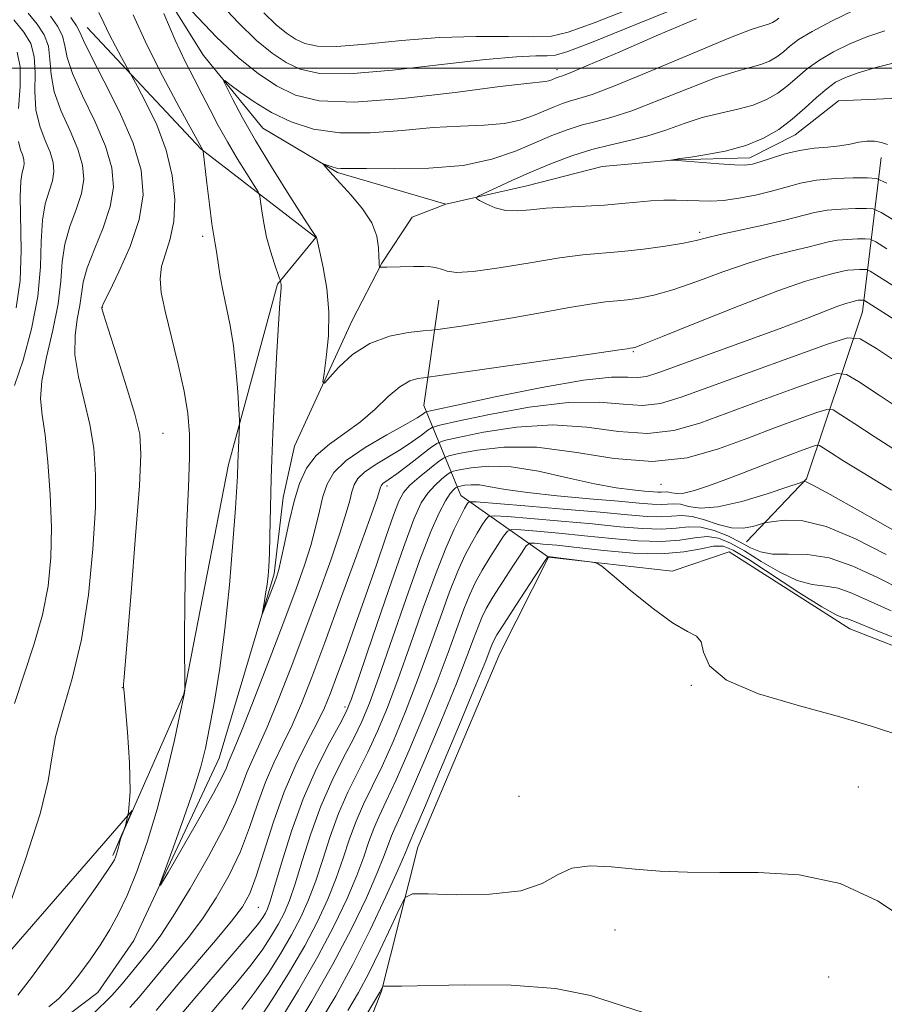
# Model space of a CAD drawing. Extents: x 2079800 to 2082700, y 357300 to 360200.
# Drawn here: x 2080721 to 2080879, y 359328 to 359509 of the extents above; entities that cross this region are included whole.
import ezdxf

# ---------------------------------------------------------------- set-up
doc = ezdxf.new("R2010")
doc.units = 0
doc.header["$MEASUREMENT"] = 0
doc.linetypes.add('rvrstm', pattern=[117.1, 50, -3.9, 0.5, -3.9, 0.5, -3.9, 0.5, -3.9, 50])
for name, color, linetype, lineweight in [('32000', 7, 'Continuous', 0), ('DTM HARD BREAKLINE', 7, 'Continuous', 0), ('DTM SPOT ELEVATION', 2, 'Continuous', 13), ('INDEX CONTOUR', 41, 'Continuous', 13), ('INTERMEDIATE CONTOUR', 44, 'Continuous', 0), ('STREAM - RIVER SINGLE LINE', 142, 'rvrstm', 0)]:
    doc.layers.add(name, color=color, linetype=linetype, lineweight=lineweight)

msp = doc.modelspace()

# ---------------------------------------------------------------- linework, layer by layer
at = {"layer": '32000', "flags": 128}
msp.add_lwpolyline([(2082500, 359500), (2080000, 359500)], dxfattribs=at)
at = {"layer": 'DTM HARD BREAKLINE'}
for points in [[(2080710.62, 359328.64, 1058.18), (2080741.17, 359363.8, 1056.09), (2080737.67, 359355.52, 1056.23), (2080750.67, 359385.13, 1054.03), (2080758.88, 359427.27, 1052.54), (2080767.86, 359460.39, 1050.16), (2080774.87, 359468.92, 1048.03), (2080753.78, 359485.19, 1052.08), (2080732.93, 359507.48, 1055.16)], [(2080878.64, 359483.62, 1042.67), (2080875.17, 359455.27, 1052.78), (2080864.94, 359424.66, 1061.87), (2080853.92, 359413.11, 1064.92)], [(2080817.56, 359410.3, 1072.06), (2080801.49, 359421.56, 1063.18), (2080794.7, 359438.1, 1051.19), (2080797.43, 359457.42, 1046.75)], [(2081083.69, 359341.35, 1064.85), (2081072.67, 359359.05, 1064.82), (2081065.62, 359388.09, 1063.7), (2081060.01, 359423.46, 1062.22), (2081060.43, 359441.54, 1060.34), (2081054.39, 359445.04, 1060.3), (2081036.62, 359429.75, 1061.73), (2081013.76, 359413.02, 1065.22), (2080988.99, 359405.51, 1066.05), (2080942.19, 359391.06, 1068.4), (2080901.1, 359386.13, 1070.66), (2080872.86, 359397.13, 1070.67), (2080850.71, 359411.23, 1071.89), (2080840.26, 359407.68, 1071.91), (2080817.56, 359410.3, 1072.06), (2080808.64, 359392.62, 1073.07), (2080793.62, 359357.06, 1073.01), (2080786.96, 359330.65, 1076.11), (2080775.77, 359301.95, 1079.19)]]:
    msp.add_polyline3d(points, dxfattribs=at)
at = {"layer": 'DTM SPOT ELEVATION'}
for p in [(2080819.11, 359499.72, 1050.57), (2080754.1, 359469.11, 1052.41), (2080845.29, 359469.9, 1045.62), (2080735.7, 359456.09, 1055.95), (2080833.14, 359447.95, 1050.16), (2080746.84, 359432.98, 1055.09), (2080838.24, 359423.63, 1058.71), (2080787.94, 359423.31, 1056.44), (2080739.38, 359386.31, 1056.04), (2080843.8, 359386.77, 1072.07), (2080780.21, 359382.81, 1059.58), (2080874.42, 359368.09, 1073.02), (2080812.17, 359366.42, 1073.42), (2080764.35, 359346.02, 1058.94), (2080829.76, 359341.84, 1074.63), (2080868.99, 359333.23, 1075.3)]:
    msp.add_point(p, dxfattribs=at)
at = {"layer": 'INDEX CONTOUR'}
for points in [[(2080752.216, 359510.395, 1050), (2080756.644, 359505.702, 1050), (2080760.678, 359501.902, 1050), (2080764.314, 359498.991, 1050), (2080767.701, 359496.76, 1050), (2080771.135, 359495.065, 1050), (2080775.521, 359494.015, 1050), (2080781.91, 359493.785, 1050), (2080790.802, 359494.431, 1050), (2080800.469, 359495.544, 1050), (2080808.628, 359496.599, 1050), (2080813.581, 359497.195, 1050), (2080816.964, 359497.529, 1050), (2080817.623, 359497.6689, 1050), (2080818.1601, 359497.854, 1050), (2080818.998, 359498.212, 1050), (2080819.345, 359498.346, 1050), (2080820.131, 359498.595, 1050), (2080821.545, 359499.145, 1050), (2080824.868, 359500.534, 1050), (2080830.65, 359503.011, 1050), (2080837.785, 359506.08, 1050), (2080844.756, 359509.065, 1050)], [(2080719.594, 359383.403, 1060), (2080721.289, 359388.63, 1060), (2080723.124, 359394.188, 1060), (2080724.715, 359399.716, 1060), (2080725.761, 359404.974, 1060), (2080726.282, 359410.197, 1060), (2080726.384, 359415.742, 1060), (2080726.17, 359421.773, 1060), (2080725.7411, 359427.6941, 1060), (2080725.2, 359432.717, 1060), (2080724.675, 359436.356, 1060), (2080724.394, 359439.32, 1060), (2080724.6141, 359442.622, 1060), (2080725.469, 359446.979, 1060), (2080726.616, 359451.944, 1060), (2080727.592, 359456.774, 1060), (2080728.079, 359460.904, 1060), (2080728.347, 359464.456, 1060), (2080728.814, 359467.728, 1060), (2080729.758, 359470.9469, 1060), (2080730.912, 359474.066, 1060), (2080731.872, 359476.968, 1060), (2080732.295, 359479.607, 1060), (2080732.092, 359482.221, 1060), (2080731.234, 359485.118, 1060), (2080729.784, 359488.498, 1060), (2080728.165, 359492.128, 1060), (2080726.891, 359495.668, 1060), (2080726.311, 359498.838, 1060), (2080726.111, 359501.611, 1060), (2080725.811, 359504.0189, 1060), (2080725.026, 359506.124, 1060), (2080723.755, 359508.089, 1060), (2080722.089, 359510.108, 1060)], [(2080888.022, 359455.505, 1050), (2080877.7749, 359462.02, 1050), (2080876.589, 359462.756, 1050), (2080875.993, 359463.026, 1050), (2080875.474, 359463.062, 1050), (2080874.641, 359463.052, 1050), (2080873.584, 359463.013, 1050), (2080872.512, 359462.916, 1050), (2080871.561, 359462.74, 1050), (2080869.339, 359462.171, 1050), (2080867.538, 359461.729, 1050), (2080864.5449, 359460.844, 1050), (2080859.651, 359459.131, 1050), (2080852.589, 359456.411, 1050), (2080844.878, 359453.332, 1050), (2080838.477, 359450.748, 1050), (2080834.842, 359449.298, 1050), (2080833.398, 359448.75, 1050), (2080833.06, 359448.657, 1050), (2080832.547, 359448.5991, 1050), (2080832.028, 359448.515, 1050), (2080830.152, 359448.234, 1050), (2080825.665, 359447.582, 1050), (2080797.182, 359443.528, 1050), (2080795.421, 359443.288, 1050), (2080794.646, 359443.205, 1050), (2080793.613, 359443.062, 1050), (2080792.137, 359442.5971, 1050), (2080790.3, 359441.5371, 1050), (2080788.17, 359439.723, 1050), (2080785.766, 359437.443, 1050), (2080783.091, 359435.102, 1050), (2080780.204, 359432.998, 1050), (2080777.386, 359431.019, 1050), (2080774.968, 359428.948, 1050), (2080773.189, 359426.587, 1050), (2080771.914, 359423.816, 1050), (2080770.91, 359420.531, 1050), (2080769.996, 359416.7531, 1050), (2080769.187, 359413.01, 1050), (2080768.548, 359409.951, 1050), (2080768.107, 359408.012, 1050), (2080767.744, 359406.762, 1050), (2080767.299, 359405.554, 1050), (2080765.108, 359399.908, 1050), (2080765.04, 359399.873, 1050), (2080765.155, 359400.55, 1050), (2080765.391, 359401.859, 1050), (2080765.679, 359403.533, 1050), (2080765.945, 359405.256, 1050), (2080766.135, 359406.836, 1050), (2080766.262, 359408.59, 1050), (2080766.359, 359410.958, 1050), (2080766.452, 359414.213, 1050), (2080766.699, 359424.716, 1050), (2080766.812, 359428.189, 1050), (2080767.011, 359432.967, 1050), (2080767.324, 359439.607, 1050), (2080767.692, 359446.866, 1050), (2080768.033, 359453.053, 1050), (2080768.284, 359456.9, 1050), (2080768.51, 359459.719, 1050), (2080768.511, 359460.262, 1050), (2080768.472, 359460.633, 1050), (2080768.425, 359460.862, 1050), (2080768.38, 359461.03, 1050), (2080768.2469, 359461.418, 1050), (2080767.305, 359464.082, 1050), (2080766.559, 359466.389, 1050), (2080765.852, 359468.981, 1050), (2080765.324, 359471.559, 1050), (2080764.974, 359473.837, 1050), (2080764.7641, 359475.529, 1050), (2080764.618, 359476.508, 1050), (2080764.306, 359477.273, 1050), (2080763.561, 359478.479, 1050), (2080762.2129, 359480.604, 1050), (2080760.474, 359483.409, 1050), (2080758.655, 359486.48, 1050), (2080756.999, 359489.476, 1050), (2080755.485, 359492.361, 1050), (2080754.027, 359495.173, 1050), (2080752.537, 359498.009, 1050), (2080750.9211, 359501.205, 1050), (2080749.081, 359505.151, 1050), (2080747.001, 359509.998, 1050)], [(2080880.53, 359422.579, 1060), (2080875.284, 359425.726, 1060), (2080871.597, 359428.003, 1060), (2080869.288, 359429.474, 1060), (2080867.979, 359430.336, 1060), (2080867.277, 359430.757, 1060), (2080866.724, 359430.807, 1060), (2080865.847, 359430.527, 1060), (2080864.274, 359429.96, 1060), (2080862.037, 359429.136, 1060), (2080859.272, 359428.087, 1060), (2080852.844, 359425.568, 1060), (2080849.653, 359424.338, 1060), (2080846.779, 359423.289, 1060), (2080844.341, 359422.501, 1060), (2080842.431, 359422.041, 1060), (2080841.101, 359421.937, 1060), (2080840.2241, 359422.05, 1060), (2080839.629, 359422.197, 1060), (2080839.162, 359422.24, 1060), (2080838.242, 359422.1741, 1060), (2080837.608, 359422.194, 1060), (2080835.173, 359422.412, 1060), (2080832.995, 359422.619, 1060), (2080829.98, 359423.016, 1060), (2080826, 359423.746, 1060), (2080821.067, 359424.858, 1060), (2080815.736, 359426.027, 1060), (2080810.701, 359426.834, 1060), (2080806.541, 359426.985, 1060), (2080803.392, 359426.691, 1060), (2080801.278, 359426.29, 1060), (2080800.131, 359426.026, 1060), (2080799.521, 359425.784, 1060), (2080798.924, 359425.353, 1060), (2080797.943, 359424.571, 1060), (2080796.692, 359423.448, 1060), (2080795.408, 359422.038, 1060), (2080794.228, 359420.228, 1060), (2080792.869, 359417.227, 1060), (2080790.946, 359412.077, 1060), (2080788.257, 359404.351, 1060), (2080785.335, 359395.757, 1060), (2080782.897, 359388.534, 1060), (2080781.424, 359384.263, 1060), (2080780.45, 359381.876, 1060), (2080779.276, 359379.642, 1060), (2080777.385, 359376.181, 1060), (2080775.007, 359371.5, 1060), (2080772.558, 359365.955, 1060), (2080770.395, 359359.982, 1060), (2080768.634, 359354.339, 1060), (2080767.335, 359349.866, 1060), (2080766.512, 359347.147, 1060), (2080766.0089, 359345.745, 1060), (2080765.628, 359344.965, 1060), (2080765.134, 359344.156, 1060), (2080764.161, 359342.837, 1060), (2080762.31, 359340.57, 1060), (2080759.374, 359337.126, 1060), (2080752.713, 359329.383, 1060), (2080748.673, 359324.575, 1060)], [(2080884.033, 359394.2901, 1070), (2080878.284, 359396.575, 1070), (2080874.781, 359398.012, 1070), (2080873.088, 359398.724, 1070), (2080872.321, 359398.998, 1070), (2080871.633, 359399.161, 1070), (2080870.327, 359399.703, 1070), (2080867.742, 359401.156, 1070), (2080863.534, 359403.811, 1070), (2080854.3161, 359409.827, 1070), (2080851.466, 359411.569, 1070), (2080849.598, 359412.303, 1070), (2080847.873, 359412.293, 1070), (2080845.563, 359411.823, 1070), (2080842.407, 359411.234, 1070), (2080838.257, 359410.886, 1070), (2080833.131, 359411.033, 1070), (2080827.701, 359411.511, 1070), (2080822.801, 359412.055, 1070), (2080819.095, 359412.449, 1070), (2080816.556, 359412.688, 1070), (2080814.985, 359412.82, 1070), (2080814.128, 359412.815, 1070), (2080813.509, 359412.35, 1070), (2080812.597, 359411.027, 1070), (2080811.0311, 359408.633, 1070), (2080809.132, 359405.698, 1070), (2080807.389, 359402.935, 1070), (2080806.167, 359400.864, 1070), (2080805.337, 359399.215, 1070), (2080804.644, 359397.522, 1070), (2080803.829, 359395.305, 1070), (2080802.607, 359392.021, 1070), (2080800.686, 359387.111, 1070), (2080797.937, 359380.38, 1070), (2080794.884, 359373.081, 1070), (2080792.209, 359366.835, 1070), (2080790.429, 359362.832, 1070), (2080789.384, 359360.569, 1070), (2080788.747, 359359.118, 1070), (2080787.431, 359355.533, 1070), (2080786.162, 359352.3679, 1070), (2080784.157, 359347.795, 1070), (2080781.425, 359342.064, 1070), (2080778.037, 359335.574, 1070), (2080774.161, 359328.7939, 1070), (2080770.354, 359322.501, 1070)]]:
    msp.add_polyline3d(points, dxfattribs=at)
at = {"layer": 'INTERMEDIATE CONTOUR'}
for points in [[(2080756.546, 359512.775, 1052), (2080760.614, 359508.38, 1052), (2080764.027, 359505.07, 1052), (2080766.885, 359502.727, 1052), (2080769.427, 359501.041, 1052), (2080772.021, 359499.785, 1052), (2080775.552, 359499.041, 1052), (2080781.033, 359498.971, 1052), (2080788.985, 359499.632, 1052), (2080797.968, 359500.664, 1052), (2080806.047, 359501.603, 1052), (2080811.727, 359502.098, 1052), (2080815.265, 359502.241, 1052), (2080817.353, 359502.239, 1052), (2080818.831, 359502.349, 1052), (2080821.111, 359503.04, 1052), (2080825.7521, 359504.835, 1052), (2080833.618, 359507.993, 1052), (2080842.809, 359511.721, 1052)], [(2080725.909, 359327.753, 1054), (2080727.668, 359329.265, 1054), (2080729.446, 359331.107, 1054), (2080731.4271, 359333.564, 1054), (2080733.487, 359336.407, 1054), (2080735.4239, 359339.276, 1054), (2080737.103, 359341.952, 1054), (2080738.648, 359344.77, 1054), (2080740.2479, 359348.2051, 1054), (2080742.039, 359352.626, 1054), (2080743.937, 359357.967, 1054), (2080745.806, 359364.057, 1054), (2080747.513, 359370.588, 1054), (2080748.937, 359376.706, 1054), (2080749.964, 359381.42, 1054), (2080750.74, 359385.08, 1054), (2080750.785, 359385.354, 1054), (2080750.827, 359385.863, 1054), (2080750.832, 359386.094, 1054), (2080750.809, 359395.218, 1054), (2080750.8409, 359402.075, 1054), (2080750.967, 359409.542, 1054), (2080751.214, 359416.706, 1054), (2080751.495, 359423.145, 1054), (2080751.697, 359428.564, 1054), (2080751.707, 359432.849, 1054), (2080751.423, 359436.627, 1054), (2080750.745, 359440.706, 1054), (2080749.642, 359445.621, 1054), (2080747.241, 359455.409, 1054), (2080746.537, 359458.827, 1054), (2080746.316, 359461.368, 1054), (2080746.584, 359463.575, 1054), (2080747.293, 359465.928, 1054), (2080748.154, 359468.661, 1054), (2080748.821, 359471.944, 1054), (2080748.994, 359475.881, 1054), (2080748.557, 359480.3, 1054), (2080747.444, 359484.963, 1054), (2080745.686, 359489.581, 1054), (2080743.719, 359493.678, 1054), (2080742.079, 359496.73, 1054), (2080739.2199, 359501.938, 1054), (2080738.108, 359504.028, 1054), (2080736.983, 359506.253, 1054), (2080736.003, 359508.326, 1054), (2080735.067, 359510.192, 1054)], [(2080765.369, 359510.139, 1054), (2080767.609, 359507.967, 1054), (2080769.485, 359506.429, 1054), (2080771.153, 359505.323, 1054), (2080772.856, 359504.4981, 1054), (2080775.173, 359504.01, 1054), (2080778.771, 359503.964, 1054), (2080784.078, 359504.395, 1054), (2080790.59, 359505.05, 1054), (2080797.565, 359505.608, 1054), (2080804.3011, 359505.83, 1054), (2080810.249, 359505.818, 1054), (2080814.896, 359505.762, 1054), (2080818.103, 359505.888, 1054), (2080821.211, 359506.588, 1054), (2080825.93, 359508.291, 1054), (2080833.32, 359511.205, 1054)], [(2080881.523, 359471.731, 1046), (2080878.631, 359473.526, 1046), (2080877.176, 359474.185, 1046), (2080875.911, 359474.273, 1046), (2080873.88, 359474.25, 1046), (2080871.303, 359474.153, 1046), (2080868.687, 359473.917, 1046), (2080866.367, 359473.489, 1046), (2080860.949, 359472.1, 1046), (2080856.992, 359471.2, 1046), (2080852.7419, 359470.284, 1046), (2080849.081, 359469.478, 1046), (2080846.5901, 359468.869, 1046), (2080844.651, 359468.382, 1046), (2080842.345, 359467.901, 1046), (2080839.013, 359467.3489, 1046), (2080835.037, 359466.793, 1046), (2080831.057, 359466.338, 1046), (2080823.8969, 359465.723, 1046), (2080819.585, 359465.186, 1046), (2080814.187, 359464.306, 1046), (2080808.532, 359463.346, 1046), (2080803.751, 359462.664, 1046), (2080800.677, 359462.516, 1046), (2080798.957, 359462.748, 1046), (2080797.9379, 359463.1059, 1046), (2080797.043, 359463.379, 1046), (2080796.002, 359463.538, 1046), (2080794.62, 359463.602, 1046), (2080792.8, 359463.59, 1046), (2080787.929, 359463.456, 1046), (2080786.67, 359463.466, 1046), (2080786.595, 359463.508, 1046), (2080786.5659, 359463.6199, 1046), (2080786.5311, 359463.863, 1046), (2080786.492, 359464.398, 1046), (2080786.463, 359465.415, 1046), (2080786.405, 359467.041, 1046), (2080786.065, 359469.165, 1046), (2080785.1389, 359471.615, 1046), (2080783.454, 359474.207, 1046), (2080781.383, 359476.693, 1046), (2080777.998, 359480.376, 1046), (2080776.263, 359482.364, 1046), (2080776.276, 359482.438, 1046), (2080776.574, 359482.331, 1046), (2080777.144, 359482.11, 1046), (2080777.882, 359481.861, 1046), (2080778.6579, 359481.669, 1046), (2080779.502, 359481.596, 1046), (2080784.19, 359481.57, 1046), (2080789.333, 359481.513, 1046), (2080795.638, 359481.622, 1046), (2080801.908, 359482.155, 1046), (2080807.1869, 359483.275, 1046), (2080811.492, 359484.762, 1046), (2080818.208, 359487.628, 1046), (2080820.9951, 359488.7009, 1046), (2080823.564, 359489.5281, 1046), (2080826.093, 359490.1759, 1046), (2080829.021, 359490.943, 1046), (2080832.8489, 359492.184, 1046), (2080837.836, 359494.101, 1046), (2080843.275, 359496.291, 1046), (2080848.219, 359498.195, 1046), (2080851.939, 359499.408, 1046), (2080854.588, 359500.116, 1046), (2080856.541, 359500.657, 1046), (2080858.123, 359501.307, 1046), (2080859.471, 359502.098, 1046), (2080860.672, 359503.002, 1046), (2080861.874, 359504.014, 1046), (2080863.475, 359505.224, 1046), (2080865.932, 359506.75, 1046), (2080869.502, 359508.632, 1046), (2080873.633, 359510.607, 1046)], [(2080718.294, 359345.381, 1058), (2080721.572, 359354.678, 1058), (2080724.2981, 359363.208, 1058), (2080725.754, 359369.208, 1058), (2080726.438, 359373.4549, 1058), (2080727.147, 359377.365, 1058), (2080728.476, 359382.127, 1058), (2080730.196, 359388.031, 1058), (2080731.876, 359395.141, 1058), (2080733.159, 359403.339, 1058), (2080734.001, 359411.762, 1058), (2080734.434, 359419.368, 1058), (2080734.484, 359425.398, 1058), (2080734.153, 359430.252, 1058), (2080733.4349, 359434.616, 1058), (2080732.39, 359439.02, 1058), (2080731.345, 359443.367, 1058), (2080730.694, 359447.403, 1058), (2080730.701, 359450.925, 1058), (2080731.124, 359453.922, 1058), (2080731.596, 359456.436, 1058), (2080731.868, 359458.578, 1058), (2080732.184, 359460.737, 1058), (2080732.91, 359463.373, 1058), (2080734.261, 359466.792, 1058), (2080735.857, 359470.684, 1058), (2080737.167, 359474.585, 1058), (2080737.744, 359478.178, 1058), (2080737.467, 359481.737, 1058), (2080736.299, 359485.681, 1058), (2080734.319, 359490.244, 1058), (2080732.078, 359494.913, 1058), (2080730.246, 359498.988, 1058), (2080729.2881, 359501.964, 1058), (2080728.854, 359504.112, 1058), (2080728.3939, 359505.902, 1058), (2080727.48, 359507.709, 1058), (2080726.187, 359509.551, 1058)], [(2080719.599, 359441.755, 1062), (2080721.1981, 359446.421, 1062), (2080722.7401, 359452.155, 1062), (2080723.873, 359458.098, 1062), (2080724.374, 359463.522, 1062), (2080724.52, 359468.2109, 1062), (2080724.717, 359472.083, 1062), (2080725.255, 359475.103, 1062), (2080725.967, 359477.449, 1062), (2080726.576, 359479.352, 1062), (2080726.847, 359481.037, 1062), (2080726.717, 359482.705, 1062), (2080726.169, 359484.554, 1062), (2080725.249, 359486.751, 1062), (2080724.251, 359489.343, 1062), (2080723.536, 359492.348, 1062), (2080723.335, 359495.713, 1062), (2080723.367, 359499.109, 1062), (2080723.227, 359502.137, 1062), (2080722.572, 359504.538, 1062), (2080721.322, 359506.628, 1062), (2080719.463, 359508.864, 1062)], [(2080720.186, 359329.927, 1056), (2080722.718, 359333.168, 1056), (2080726.612, 359338.514, 1056), (2080730.992, 359344.676, 1056), (2080734.679, 359349.921, 1056), (2080736.794, 359352.958, 1056), (2080737.669, 359354.266, 1056), (2080737.936, 359354.766, 1056), (2080738.121, 359355.222, 1056), (2080738.317, 359355.775, 1056), (2080738.511, 359356.409, 1056), (2080738.6899, 359357.094, 1056), (2080739.02, 359358.54, 1056), (2080739.152, 359358.903, 1056), (2080739.455, 359359.635, 1056), (2080739.979, 359361.052, 1056), (2080740.525, 359363.493, 1056), (2080740.829, 359367.305, 1056), (2080740.713, 359372.549, 1056), (2080740.335, 359378.157, 1056), (2080739.702, 359385.416, 1056), (2080739.62, 359386.534, 1056), (2080739.618, 359386.946, 1056), (2080739.659, 359387.573, 1056), (2080739.83, 359389.749, 1056), (2080740.984, 359403.784, 1056), (2080741.825, 359414.216, 1056), (2080742.512, 359423.344, 1056), (2080742.807, 359429.127, 1056), (2080742.5661, 359432.824, 1056), (2080741.669, 359436.516, 1056), (2080740.105, 359441.685, 1056), (2080738.296, 359447.414, 1056), (2080736.773, 359452.185, 1056), (2080735.932, 359454.87, 1056), (2080735.633, 359455.9, 1056), (2080735.6, 359456.098, 1056), (2080735.657, 359456.253, 1056), (2080736.0209, 359457.018, 1056), (2080737.006, 359459.019, 1056), (2080738.764, 359462.637, 1056), (2080740.802, 359467.301, 1056), (2080742.463, 359472.201, 1056), (2080743.193, 359476.7481, 1056), (2080742.842, 359481.252, 1056), (2080741.363, 359486.244, 1056), (2080738.854, 359491.991, 1056), (2080735.992, 359497.698, 1056), (2080733.601, 359502.308, 1056), (2080732.264, 359505.089, 1056), (2080731.598, 359506.614, 1056), (2080730.978, 359507.784, 1056), (2080729.935, 359509.294, 1056)], [(2080900.984, 359441.153, 1052), (2080875.568, 359457.37, 1052), (2080875.401, 359457.446, 1052), (2080875.255, 359457.456, 1052), (2080874.725, 359457.442, 1052), (2080874.424, 359457.415, 1052), (2080874.157, 359457.366, 1052), (2080873.023, 359457.08, 1052), (2080872.147, 359456.817, 1052), (2080870.676, 359456.296, 1052), (2080864.9439, 359454.079, 1052), (2080860.113, 359452.253, 1052), (2080853.857, 359449.954, 1052), (2080837.845, 359444.142, 1052), (2080835.582, 359443.438, 1052), (2080833.959, 359443.2289, 1052), (2080832.126, 359443.316, 1052), (2080829.134, 359443.306, 1052), (2080824.011, 359442.7631, 1052), (2080816.325, 359441.421, 1052), (2080807.81, 359439.699, 1052), (2080800.743, 359438.189, 1052), (2080796.804, 359437.333, 1052), (2080795.291, 359436.97, 1052), (2080794.908, 359436.789, 1052), (2080794.498, 359436.493, 1052), (2080793.461, 359435.847, 1052), (2080791.337, 359434.628, 1052), (2080787.912, 359432.715, 1052), (2080783.95, 359430.378, 1052), (2080780.46, 359427.985, 1052), (2080778.204, 359425.803, 1052), (2080776.945, 359423.688, 1052), (2080776.199, 359421.394, 1052), (2080775.546, 359418.727, 1052), (2080774.829, 359415.706, 1052), (2080773.957, 359412.405, 1052), (2080772.828, 359408.796, 1052), (2080771.295, 359404.459, 1052), (2080769.201, 359398.874, 1052), (2080766.515, 359391.864, 1052), (2080763.702, 359384.614, 1052), (2080761.354, 359378.65, 1052), (2080759.9079, 359375.085, 1052), (2080758.818, 359372.519, 1052), (2080758.474, 359371.633, 1052), (2080757.7209, 359369.999, 1052), (2080756.117, 359366.963, 1052), (2080753.445, 359362.223, 1052), (2080750.369, 359356.894, 1052), (2080747.777, 359352.444, 1052), (2080746.379, 359350.097, 1052), (2080746.186, 359350.098, 1052), (2080747.031, 359352.448, 1052), (2080748.688, 359356.93, 1052), (2080750.693, 359362.457, 1052), (2080752.52, 359367.725, 1052), (2080753.78, 359371.803, 1052), (2080754.638, 359375.255, 1052), (2080755.3971, 359379.019, 1052), (2080756.289, 359383.868, 1052), (2080757.268, 359389.908, 1052), (2080758.217, 359397.082, 1052), (2080759.037, 359405.124, 1052), (2080759.686, 359412.95, 1052), (2080760.1409, 359419.268, 1052), (2080760.392, 359423.151, 1052), (2080760.496, 359425.118, 1052), (2080760.569, 359427.522, 1052), (2080760.895, 359434.532, 1052), (2080760.871, 359435.5, 1052), (2080760.767, 359437.347, 1052), (2080760.563, 359440.629, 1052), (2080760.237, 359444.808, 1052), (2080759.769, 359449.075, 1052), (2080759.159, 359452.791, 1052), (2080758.489, 359456.011, 1052), (2080757.864, 359458.9619, 1052), (2080757.365, 359461.795, 1052), (2080756.686, 359466.367, 1052), (2080756.435, 359467.79, 1052), (2080756.171, 359469.227, 1052), (2080755.83, 359471.46, 1052), (2080755.376, 359474.955, 1052), (2080754.896, 359478.918, 1052), (2080754.196, 359484.79, 1052), (2080754.156, 359484.932, 1052), (2080753.8391, 359485.473, 1052), (2080749.742, 359492.969, 1052), (2080746.836, 359498.436, 1052), (2080743.882, 359504.299, 1052), (2080741.343, 359509.778, 1052)], [(2080879.649, 359466.875, 1048), (2080877.61, 359468.141, 1048), (2080876.584, 359468.605, 1048), (2080875.692, 359468.667, 1048), (2080874.261, 359468.651, 1048), (2080872.443, 359468.583, 1048), (2080870.599, 359468.416, 1048), (2080868.964, 359468.115, 1048), (2080865.144, 359467.136, 1048), (2080862.265, 359466.464, 1048), (2080858.644, 359465.564, 1048), (2080854.366, 359464.304, 1048), (2080849.59, 359462.6401, 1048), (2080844.764, 359460.857, 1048), (2080840.411, 359459.325, 1048), (2080836.928, 359458.323, 1048), (2080834.217, 359457.772, 1048), (2080832.059, 359457.498, 1048), (2080830.174, 359457.333, 1048), (2080828.054, 359457.122, 1048), (2080825.135, 359456.709, 1048), (2080821.039, 359455.994, 1048), (2080816.137, 359455.092, 1048), (2080810.987, 359454.169, 1048), (2080806.125, 359453.37, 1048), (2080801.9829, 359452.742, 1048), (2080797.268, 359452.071, 1048), (2080796.123, 359451.935, 1048), (2080794.556, 359451.784, 1048), (2080791.856, 359451.481, 1048), (2080788.392, 359450.796, 1048), (2080784.804, 359449.48, 1048), (2080781.646, 359447.429, 1048), (2080779.127, 359445.128, 1048), (2080777.373, 359443.208, 1048), (2080776.449, 359442.224, 1048), (2080776.193, 359442.423, 1048), (2080776.387, 359443.975, 1048), (2080776.804, 359446.932, 1048), (2080777.187, 359450.876, 1048), (2080777.272, 359455.269, 1048), (2080776.89, 359459.592, 1048), (2080776.239, 359463.398, 1048), (2080775.616, 359466.256, 1048), (2080775.022, 359468.96, 1048), (2080774.743, 359469.32, 1048), (2080774.148, 359470.221, 1048), (2080772.683, 359472.492, 1048), (2080770.108, 359476.526, 1048), (2080766.929, 359481.596, 1048), (2080763.839, 359486.694, 1048), (2080761.4, 359490.973, 1048), (2080759.665, 359494.233, 1048), (2080758.555, 359496.431, 1048), (2080758.028, 359497.555, 1048), (2080758.179, 359497.703, 1048), (2080759.138, 359497.002, 1048), (2080760.982, 359495.61, 1048), (2080763.579, 359493.802, 1048), (2080766.744, 359491.886, 1048), (2080770.349, 359490.151, 1048), (2080774.488, 359488.823, 1048), (2080779.314, 359488.112, 1048), (2080784.865, 359488.128, 1048), (2080790.735, 359488.581, 1048), (2080796.409, 359489.084, 1048), (2080801.457, 359489.354, 1048), (2080805.797, 359489.526, 1048), (2080809.436, 359489.842, 1048), (2080812.405, 359490.472, 1048), (2080814.826, 359491.308, 1048), (2080818.603, 359492.92, 1048), (2080820.17, 359493.523, 1048), (2080821.615, 359493.9881, 1048), (2080823.1501, 359494.402, 1048), (2080825.59, 359495.177, 1048), (2080829.893, 359496.808, 1048), (2080836.544, 359499.555, 1048), (2080844.1059, 359502.747, 1048), (2080850.662, 359505.477, 1048), (2080854.772, 359507.072, 1048), (2080856.885, 359507.782, 1048), (2080857.923, 359508.089, 1048), (2080858.664, 359508.394, 1048), (2080859.295, 359508.764, 1048), (2080859.857, 359509.187, 1048)], [(2080879.652, 359478.911, 1044), (2080877.768, 359479.7651, 1044), (2080876.129, 359479.879, 1044), (2080873.5, 359479.8481, 1044), (2080870.162, 359479.723, 1044), (2080866.775, 359479.418, 1044), (2080863.835, 359478.877, 1044), (2080861.182, 359478.174, 1044), (2080858.491, 359477.415, 1044), (2080855.541, 359476.701, 1044), (2080852.516, 359476.114, 1044), (2080849.705, 359475.731, 1044), (2080847.313, 359475.597, 1044), (2080845.205, 359475.633, 1044), (2080843.166, 359475.73, 1044), (2080841.017, 359475.79, 1044), (2080838.735, 359475.774, 1044), (2080836.332, 359475.654, 1044), (2080833.798, 359475.421, 1044), (2080831.022, 359475.133, 1044), (2080827.867, 359474.865, 1044), (2080824.284, 359474.667, 1044), (2080820.577, 359474.4939, 1044), (2080817.137, 359474.2771, 1044), (2080814.258, 359473.991, 1044), (2080811.855, 359473.791, 1044), (2080809.745, 359473.878, 1044), (2080807.806, 359474.372, 1044), (2080806.148, 359475.076, 1044), (2080804.939, 359475.714, 1044), (2080804.349, 359476.104, 1044), (2080804.553, 359476.444, 1044), (2080805.725, 359477.022, 1044), (2080807.954, 359478.052, 1044), (2080810.988, 359479.427, 1044), (2080814.488, 359480.966, 1044), (2080818.158, 359482.496, 1044), (2080821.863, 359483.898, 1044), (2080825.513, 359485.067, 1044), (2080829.036, 359485.95, 1044), (2080832.453, 359486.709, 1044), (2080835.804, 359487.559, 1044), (2080839.127, 359488.647, 1044), (2080842.445, 359489.834, 1044), (2080845.776, 359490.913, 1044), (2080849.106, 359491.743, 1044), (2080852.291, 359492.45, 1044), (2080855.158, 359493.224, 1044), (2080857.5821, 359494.22, 1044), (2080859.647, 359495.432, 1044), (2080861.486, 359496.817, 1044), (2080863.245, 359498.327, 1044), (2080865.109, 359499.903, 1044), (2080867.275, 359501.486, 1044), (2080869.884, 359503.016, 1044), (2080872.839, 359504.449, 1044), (2080875.988, 359505.7429, 1044), (2080879.275, 359506.849, 1044)], [(2080720.358, 359492.588, 1064), (2080720.624, 359496.608, 1064), (2080720.644, 359500.254, 1064), (2080720.118, 359502.953, 1064)], [(2080879.765, 359485.995, 1042), (2080878.683, 359486.325, 1042), (2080877.396, 359486.57, 1042), (2080875.993, 359486.62, 1042), (2080874.529, 359486.411, 1042), (2080872.919, 359486.057, 1042), (2080871.043, 359485.719, 1042), (2080868.819, 359485.501, 1042), (2080866.319, 359485.288, 1042), (2080863.654, 359484.911, 1042), (2080860.96, 359484.265, 1042), (2080858.469, 359483.495, 1042), (2080856.441, 359482.812, 1042), (2080854.986, 359482.382, 1042), (2080853.622, 359482.204, 1042), (2080851.716, 359482.2359, 1042), (2080848.878, 359482.423, 1042), (2080841.228, 359483.042, 1042), (2080840.411, 359483.092, 1042), (2080839.971, 359483.102, 1042), (2080840.079, 359483.127, 1042), (2080841.69, 359483.389, 1042), (2080843.333, 359483.631, 1042), (2080846.273, 359484.079, 1042), (2080849.994, 359484.783, 1042), (2080853.775, 359485.792, 1042), (2080857.041, 359487.133, 1042), (2080859.823, 359488.767, 1042), (2080862.301, 359490.632, 1042), (2080864.615, 359492.64, 1042), (2080866.742, 359494.582, 1042), (2080868.618, 359496.221, 1042), (2080870.265, 359497.4, 1042), (2080872.044, 359498.29, 1042), (2080874.401, 359499.146, 1042), (2080877.647, 359500.139, 1042), (2080881.545, 359501.114, 1042)], [(2080719.915, 359456.016, 1064), (2080720.63, 359461.065, 1064), (2080720.81, 359466.626, 1064), (2080720.621, 359476.437, 1064), (2080720.7511, 359479.258, 1064), (2080721.022, 359480.832, 1064), (2080721.2811, 359481.736, 1064), (2080721.398, 359482.4661, 1064), (2080721.342, 359483.19, 1064), (2080721.104, 359483.991, 1064), (2080720.714, 359485.005, 1064), (2080720.338, 359486.558, 1064)], [(2080888.765, 359441.223, 1054), (2080877.729, 359448.546, 1054), (2080874.776, 359450.32, 1054), (2080872.45, 359450.529, 1054), (2080868.759, 359449.354, 1054), (2080862.364, 359447.056, 1054), (2080854.5489, 359444.236, 1054), (2080841.925, 359439.6311, 1054), (2080838.107, 359438.486, 1054), (2080834.849, 359438.098, 1054), (2080831.285, 359438.335, 1054), (2080826.874, 359438.711, 1054), (2080821.157, 359438.653, 1054), (2080814.019, 359437.774, 1054), (2080806.723, 359436.442, 1054), (2080800.877, 359435.214, 1054), (2080797.618, 359434.492, 1054), (2080796.204, 359434.061, 1054), (2080795.423, 359433.55, 1054), (2080794.277, 359432.674, 1054), (2080792.625, 359431.48, 1054), (2080790.538, 359430.097, 1054), (2080785.774, 359427.2149, 1054), (2080783.8299, 359425.879, 1054), (2080782.59, 359424.68, 1054), (2080781.898, 359423.5179, 1054), (2080781.488, 359422.2571, 1054), (2080781.096, 359420.7, 1054), (2080780.471, 359418.403, 1054), (2080779.367, 359414.859, 1054), (2080777.6139, 359409.748, 1054), (2080775.37, 359403.504, 1054), (2080772.869, 359396.746, 1054), (2080770.34, 359390.075, 1054), (2080767.97, 359384.01, 1054), (2080765.939, 359379.054, 1054), (2080764.373, 359375.518, 1054), (2080763.185, 359372.958, 1054), (2080762.231, 359370.743, 1054), (2080761.327, 359368.279, 1054), (2080760.099, 359365.12, 1054), (2080758.131, 359360.857, 1054), (2080755.195, 359355.342, 1054), (2080751.821, 359349.468, 1054), (2080748.73, 359344.386, 1054), (2080746.447, 359340.924, 1054), (2080744.725, 359338.606, 1054), (2080741.305, 359334.378, 1054), (2080739.349, 359332.007, 1054), (2080737.435, 359329.852, 1054), (2080733.998, 359326.429, 1054)], [(2080883.042, 359436.816, 1056), (2080878.2379, 359439.98, 1056), (2080874.479, 359442.476, 1056), (2080872.276, 359443.799, 1056), (2080870.541, 359443.955, 1056), (2080867.788, 359443.078, 1056), (2080862.98, 359441.349, 1056), (2080856.878, 359439.135, 1056), (2080845.344, 359434.883, 1056), (2080840.55, 359433.506, 1056), (2080835.739, 359432.967, 1056), (2080830.4449, 359433.354, 1056), (2080824.615, 359434.116, 1056), (2080818.304, 359434.543, 1056), (2080811.7139, 359434.1271, 1056), (2080805.636, 359433.186, 1056), (2080801.011, 359432.239, 1056), (2080798.432, 359431.652, 1056), (2080797.116, 359431.152, 1056), (2080795.938, 359430.312, 1056), (2080791.789, 359427.113, 1056), (2080789.738, 359425.565, 1056), (2080788.3701, 359424.5781, 1056), (2080787.199, 359423.773, 1056), (2080786.975, 359423.557, 1056), (2080786.85, 359423.347, 1056), (2080786.776, 359423.12, 1056), (2080786.6461, 359422.674, 1056), (2080786.114, 359421.1, 1056), (2080784.776, 359417.312, 1056), (2080782.4, 359410.7, 1056), (2080779.444, 359402.549, 1056), (2080776.537, 359394.618, 1056), (2080774.165, 359388.285, 1056), (2080772.239, 359383.407, 1056), (2080770.525, 359379.458, 1056), (2080768.839, 359375.95, 1056), (2080767.192, 359372.552, 1056), (2080765.644, 359368.968, 1056), (2080764.212, 359364.9821, 1056), (2080762.745, 359360.699, 1056), (2080761.049, 359356.3, 1056), (2080758.984, 359351.956, 1056), (2080756.619, 359347.794, 1056), (2080754.076, 359343.929, 1056), (2080751.475, 359340.445, 1056), (2080748.925, 359337.309, 1056), (2080746.5309, 359334.454, 1056), (2080742.465, 359329.538, 1056), (2080740.769, 359327.629, 1056)], [(2080881.633, 359429.672, 1058), (2080877.32, 359432.409, 1058), (2080873.763, 359434.727, 1058), (2080871.229, 359436.406, 1058), (2080869.777, 359437.2779, 1058), (2080868.633, 359437.381, 1058), (2080866.818, 359436.803, 1058), (2080863.596, 359435.642, 1058), (2080859.2069, 359434.035, 1058), (2080854.139, 359432.128, 1058), (2080848.762, 359430.134, 1058), (2080842.992, 359428.525, 1058), (2080836.63, 359427.836, 1058), (2080829.604, 359428.3741, 1058), (2080822.3551, 359429.522, 1058), (2080815.45, 359430.432, 1058), (2080809.408, 359430.48, 1058), (2080804.549, 359429.929, 1058), (2080801.144, 359429.265, 1058), (2080799.277, 359428.836, 1058), (2080798.2831, 359428.44, 1058), (2080797.31, 359427.739, 1058), (2080795.7319, 359426.506, 1058), (2080793.834, 359424.967, 1058), (2080792.124, 359423.459, 1058), (2080790.96, 359422.153, 1058), (2080790.092, 359420.547, 1058), (2080789.1171, 359417.97, 1058), (2080787.727, 359413.959, 1058), (2080785.99, 359408.883, 1058), (2080784.07, 359403.316, 1058), (2080782.128, 359397.801, 1058), (2080780.311, 359392.743, 1058), (2080778.768, 359388.516, 1058), (2080777.565, 359385.319, 1058), (2080776.454, 359382.656, 1058), (2080775.11, 359379.861, 1058), (2080773.305, 359376.383, 1058), (2080771.2, 359372.146, 1058), (2080769.057, 359367.192, 1058), (2080767.098, 359361.686, 1058), (2080763.967, 359351.743, 1058), (2080762.773, 359348.57, 1058), (2080761.416, 359346.12, 1058), (2080759.423, 359343.471, 1058), (2080756.504, 359339.966, 1058), (2080749.938, 359332.281, 1058), (2080745.581, 359327.0699, 1058)], [(2080881.1881, 359415.059, 1062), (2080874.725, 359418.715, 1062), (2080869.246, 359421.792, 1062), (2080866.106, 359423.496, 1062), (2080864.85, 359424.109, 1062), (2080864.568, 359424.1819, 1062), (2080864.389, 359424.134, 1062), (2080863.589, 359423.8659, 1062), (2080861.483, 359423.149, 1062), (2080857.689, 359421.882, 1062), (2080853.0391, 359420.48, 1062), (2080848.669, 359419.488, 1062), (2080845.46, 359419.286, 1062), (2080843.29, 359419.596, 1062), (2080841.784, 359419.975, 1062), (2080840.592, 359420.085, 1062), (2080838.245, 359419.916, 1062), (2080836.628, 359419.969, 1062), (2080834.184, 359420.177, 1062), (2080830.418, 359420.523, 1062), (2080825.112, 359420.986, 1062), (2080819.154, 359421.53, 1062), (2080813.711, 359422.12, 1062), (2080809.681, 359422.71, 1062), (2080806.892, 359423.208, 1062), (2080804.908, 359423.517, 1062), (2080803.364, 359423.573, 1062), (2080802.196, 359423.464, 1062), (2080801.411, 359423.315, 1062), (2080800.986, 359423.217, 1062), (2080800.759, 359423.127, 1062), (2080800.538, 359422.968, 1062), (2080800.154, 359422.636, 1062), (2080799.549, 359421.929, 1062), (2080798.692, 359420.617, 1062), (2080797.54, 359418.436, 1062), (2080796.003, 359414.971, 1062), (2080793.978, 359409.772, 1062), (2080791.458, 359402.721, 1062), (2080786.455, 359388.25, 1062), (2080784.726, 359383.487, 1062), (2080783.337, 359380.117, 1062), (2080781.862, 359377.081, 1062), (2080779.994, 359373.511, 1062), (2080777.883, 359369.314, 1062), (2080775.796, 359364.588, 1062), (2080773.955, 359359.51, 1062), (2080772.394, 359354.578, 1062), (2080771.1, 359350.366, 1062), (2080770.0379, 359347.273, 1062), (2080769.071, 359344.975, 1062), (2080768.038, 359342.973, 1062), (2080766.781, 359340.831, 1062), (2080765.155, 359338.377, 1062), (2080763.018, 359335.501, 1062), (2080760.331, 359332.193, 1062), (2080757.474, 359328.819, 1062), (2080754.927, 359325.843, 1062)], [(2080879.532, 359410.789, 1064), (2080873.882, 359413.654, 1064), (2080868.552, 359415.88, 1064), (2080864.214, 359416.91, 1064), (2080860.986, 359417.052, 1064), (2080858.846, 359416.828, 1064), (2080857.684, 359416.651, 1064), (2080857.025, 359416.508, 1064), (2080856.303, 359416.273, 1064), (2080855.066, 359415.894, 1064), (2080853.311, 359415.59, 1064), (2080851.146, 359415.654, 1064), (2080848.705, 359416.255, 1064), (2080846.218, 359417.095, 1064), (2080843.938, 359417.753, 1064), (2080842.022, 359417.93, 1064), (2080838.248, 359417.659, 1064), (2080835.699, 359417.739, 1064), (2080832.125, 359418.0461, 1064), (2080827.034, 359418.525, 1064), (2080820.297, 359419.111, 1064), (2080813.223, 359419.695, 1064), (2080804.305, 359420.405, 1064), (2080803.097, 359420.44, 1064), (2080802.825, 359420.294, 1064), (2080802.609, 359419.948, 1064), (2080802.185, 359419.188, 1064), (2080801.443, 359417.753, 1064), (2080800.296, 359415.393, 1064), (2080798.751, 359411.905, 1064), (2080796.835, 359407.103, 1064), (2080794.607, 359400.984, 1064), (2080792.259, 359394.294, 1064), (2080790.012, 359387.965, 1064), (2080788.029, 359382.71, 1064), (2080786.224, 359378.358, 1064), (2080784.449, 359374.519, 1064), (2080782.603, 359370.841, 1064), (2080780.758, 359367.128, 1064), (2080779.034, 359363.22, 1064), (2080777.515, 359359.039, 1064), (2080776.153, 359354.817, 1064), (2080774.866, 359350.867, 1064), (2080773.565, 359347.398, 1064), (2080772.133, 359344.205, 1064), (2080770.449, 359340.982, 1064), (2080768.4289, 359337.507, 1064), (2080766.149, 359333.916, 1064), (2080763.725, 359330.433, 1064), (2080761.288, 359327.26, 1064)], [(2080882.555, 359404.229, 1066), (2080877.9221, 359406.526, 1066), (2080873.408, 359408.6471, 1066), (2080869.103, 359410.15, 1066), (2080865.106, 359410.752, 1066), (2080861.572, 359410.808, 1066), (2080858.665, 359410.832, 1066), (2080856.452, 359411.234, 1066), (2080854.609, 359412.003, 1066), (2080852.718, 359413.026, 1066), (2080850.467, 359414.161, 1066), (2080847.997, 359415.17, 1066), (2080845.555, 359415.788, 1066), (2080843.293, 359415.851, 1066), (2080840.9711, 359415.607, 1066), (2080838.251, 359415.401, 1066), (2080834.843, 359415.504, 1066), (2080830.65, 359415.868, 1066), (2080825.623, 359416.368, 1066), (2080819.896, 359416.89, 1066), (2080814.334, 359417.36, 1066), (2080809.986, 359417.712, 1066), (2080807.58, 359417.875, 1066), (2080806.568, 359417.743, 1066), (2080806.083, 359417.205, 1066), (2080805.417, 359416.176, 1066), (2080804.501, 359414.692, 1066), (2080803.425, 359412.814, 1066), (2080802.253, 359410.55, 1066), (2080800.946, 359407.675, 1066), (2080799.438, 359403.909, 1066), (2080797.681, 359399.091, 1066), (2080795.708, 359393.536, 1066), (2080793.57, 359387.68, 1066), (2080791.332, 359381.933, 1066), (2080789.11, 359376.599, 1066), (2080787.036, 359371.958, 1066), (2080785.211, 359368.172, 1066), (2080783.633, 359364.942, 1066), (2080782.2719, 359361.853, 1066), (2080781.075, 359358.567, 1066), (2080779.913, 359355.056, 1066), (2080778.631, 359351.367, 1066), (2080777.091, 359347.523, 1066), (2080775.195, 359343.436, 1066), (2080772.86, 359338.99, 1066), (2080770.076, 359334.1829, 1066), (2080767.142, 359329.456, 1066), (2080764.4321, 359325.365, 1066)], [(2080880.42, 359400.402, 1068), (2080873.2481, 359403.685, 1068), (2080870.712, 359404.574, 1068), (2080868.37, 359404.956, 1068), (2080865.95, 359405.255, 1068), (2080863.203, 359405.9941, 1068), (2080859.993, 359407.523, 1068), (2080856.625, 359409.504, 1068), (2080853.517, 359411.426, 1068), (2080850.9671, 359412.865, 1068), (2080848.798, 359413.7361, 1068), (2080846.714, 359414.04, 1068), (2080844.428, 359413.837, 1068), (2080841.689, 359413.421, 1068), (2080838.2539, 359413.144, 1068), (2080833.987, 359413.268, 1068), (2080829.175, 359413.689, 1068), (2080824.212, 359414.211, 1068), (2080819.495, 359414.67, 1068), (2080815.445, 359415.024, 1068), (2080812.485, 359415.266, 1068), (2080810.854, 359415.3451, 1068), (2080810.0381, 359415.047, 1068), (2080809.34, 359414.116, 1068), (2080808.224, 359412.405, 1068), (2080806.816, 359410.195, 1068), (2080805.407, 359407.875, 1068), (2080804.21, 359405.707, 1068), (2080803.1419, 359403.445, 1068), (2080802.041, 359400.716, 1068), (2080800.755, 359397.198, 1068), (2080799.157, 359392.779, 1068), (2080797.128, 359387.396, 1068), (2080794.635, 359381.156, 1068), (2080791.997, 359374.84, 1068), (2080789.623, 359369.396, 1068), (2080787.82, 359365.502, 1068), (2080786.509, 359362.756, 1068), (2080785.509, 359360.485, 1068), (2080784.635, 359358.095, 1068), (2080783.672, 359355.294, 1068), (2080782.397, 359351.867, 1068), (2080780.617, 359347.648, 1068), (2080778.257, 359342.666, 1068), (2080775.271, 359336.9991, 1068), (2080771.724, 359330.858, 1068), (2080768.136, 359324.996, 1068)], [(2080882.025, 359377.525, 1072), (2080877.039, 359379.183, 1072), (2080871.029, 359380.992, 1072), (2080863.626, 359382.995, 1072), (2080856.117, 359385.22, 1072), (2080850.2069, 359387.688, 1072), (2080847.098, 359390.3469, 1072), (2080845.989, 359392.837, 1072), (2080845.576, 359394.723, 1072), (2080844.7349, 359395.783, 1072), (2080843.068, 359396.658, 1072), (2080840.355, 359398.201, 1072), (2080836.582, 359400.957, 1072), (2080832.544, 359404.233, 1072), (2080829.242, 359407.03, 1072), (2080827.355, 359408.6, 1072), (2080826.293, 359409.224, 1072), (2080825.142, 359409.437, 1072), (2080817.485, 359410.373, 1072), (2080817.402, 359410.285, 1072), (2080816.979, 359409.654, 1072), (2080811.448, 359401.201, 1072), (2080809.371, 359397.996, 1072), (2080808.124, 359396.021, 1072), (2080807.532, 359394.984, 1072), (2080807.247, 359394.329, 1072), (2080806.903, 359393.4121, 1072), (2080806.056, 359391.264, 1072), (2080804.243, 359386.826, 1072), (2080801.24, 359379.603, 1072), (2080797.771, 359371.323, 1072), (2080794.796, 359364.273, 1072), (2080793.038, 359360.162, 1072), (2080791.985, 359357.751, 1072), (2080791.756, 359357.152, 1072), (2080791.191, 359355.772, 1072), (2080789.9281, 359352.868, 1072), (2080787.728, 359347.992, 1072), (2080784.85, 359341.873, 1072), (2080781.673, 359335.535, 1072), (2080778.532, 359329.817, 1072), (2080775.571, 359324.817, 1072)], [(2080883.6911, 359343.413, 1074), (2080877.934, 359347.25, 1074), (2080871.073, 359350.375, 1074), (2080863.569, 359351.977, 1074), (2080856.016, 359352.43, 1074), (2080849.041, 359352.408, 1074), (2080843.106, 359352.4669, 1074), (2080838.025, 359352.693, 1074), (2080833.45, 359353.056, 1074), (2080829.128, 359353.471, 1074), (2080825.196, 359353.638, 1074), (2080821.888, 359353.201, 1074), (2080819.231, 359351.967, 1074), (2080816.431, 359350.381, 1074), (2080812.486, 359349.05, 1074), (2080806.83, 359348.425, 1074), (2080800.64, 359348.342, 1074), (2080795.529, 359348.481, 1074), (2080792.644, 359348.484, 1074), (2080791.281, 359347.826, 1074), (2080790.274, 359345.945, 1074), (2080788.711, 359342.522, 1074), (2080786.701, 359338.224, 1074), (2080784.611, 359333.962, 1074), (2080782.696, 359330.3841, 1074), (2080780.7621, 359327.077, 1074)], [(2080837.003, 359326.084, 1076), (2080825.258, 359329.8541, 1076), (2080818.852, 359331.146, 1076), (2080810.722, 359331.721, 1076), (2080802.16, 359331.785, 1076), (2080790.618, 359331.566, 1076), (2080788.503, 359331.553, 1076), (2080787.339, 359331.577, 1076), (2080787.196, 359331.545, 1076), (2080787.133, 359331.4469, 1076), (2080786.838, 359330.823, 1076), (2080786.649, 359330.488, 1076), (2080784.122, 359326.272, 1076)]]:
    msp.add_polyline3d(points, dxfattribs=at)
at = {"layer": 'STREAM - RIVER SINGLE LINE'}
for points in [[(2080543.058, 359582.523, 1066.316), (2080543.517, 359582.459, 1066.221), (2080552.153, 359584.228, 1064.246), (2080560.581, 359589.88, 1063.029), (2080572.269, 359601.078, 1061.68), (2080581.274, 359604.293, 1060.66), (2080593.112, 359607.781, 1059.772), (2080609.692, 359615.262, 1059.213), (2080616.701, 359614.804, 1059.032), (2080633.584, 359603.017, 1058.209), (2080647.895, 359595.656, 1057.436), (2080655.209, 359591.095, 1057.173), (2080669.16, 359584.724, 1056.251), (2080685.298, 359575.463, 1055.083), (2080698.487, 359565.962, 1054.064), (2080723.384, 359543.086, 1051.843), (2080734.528, 359534.925, 1050.56), (2080739.177, 359526.802, 1050.362), (2080754.279, 359502.287, 1048.536), (2080765.192, 359489.006, 1046.842), (2080778.871, 359480.878, 1045.789), (2080798.732, 359475.041, 1044.503)], [(2080730.129, 359326.778, 1052.747), (2080734.862, 359330.419, 1052.675), (2080741.515, 359339.95, 1052.352), (2080757.182, 359373.37, 1051.041), (2080767.257, 359407.217, 1049.694), (2080768.894, 359421.245, 1049.263), (2080770.96, 359430.669, 1048.67), (2080781.585, 359453.713, 1047.269), (2080786.973, 359464.199, 1045.904), (2080792.573, 359472.675, 1044.934), (2080798.732, 359475.041, 1044.503), (2080813.624, 359478.387, 1043.084), (2080827.42, 359481.982, 1042.33), (2080841.006, 359483.2, 1041.971), (2080854.514, 359483.524, 1041.54), (2080862.847, 359487.754, 1041.162), (2080870.81, 359493.993, 1040.659), (2080886.075, 359494.717, 1039.492)]]:
    msp.add_polyline3d(points, dxfattribs=at)

doc.saveas('drawing.dxf')
